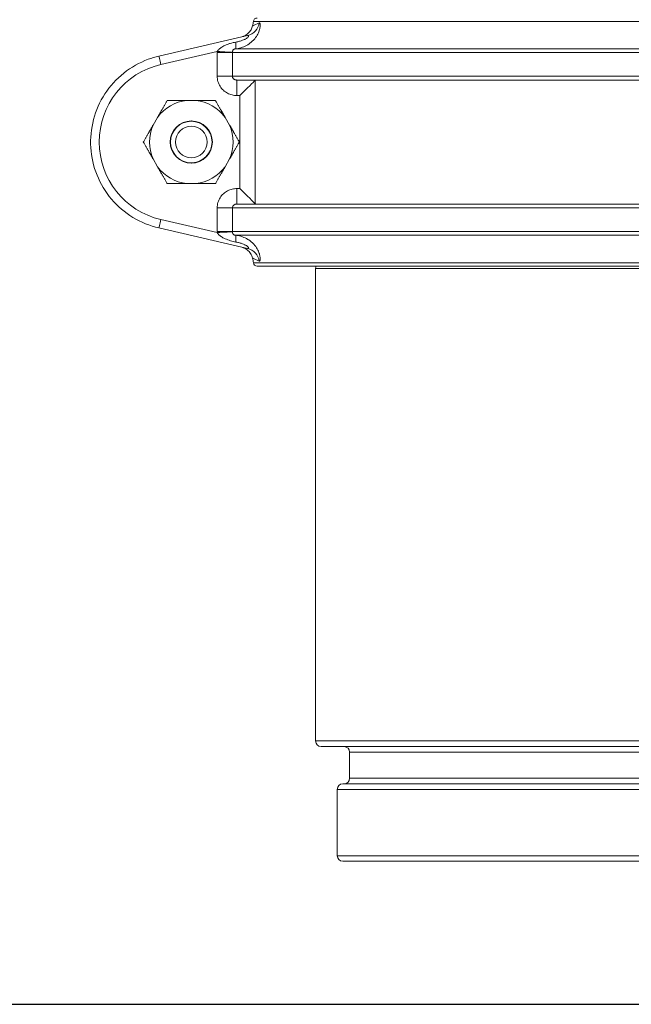
# Model space of a CAD drawing. Units: inches. Extents: x 15 to 220, y -56 to 272.
# Drawn here: x 131 to 135, y -19 to -11 of the extents above; entities that cross this region are included whole.
import ezdxf

# ---------------------------------------------------------------- set-up
doc = ezdxf.new("R2010")
doc.units = ezdxf.units.IN
doc.header["$MEASUREMENT"] = 0

# ---------------------------------------------------------------- blocks, each defined once
blk = doc.blocks.new('*U16')
blk.add_line((-12, -12), (18, -12))
blk = doc.blocks.new('*U17')
at = {"color": 0, "linetype": 'ByBlock', "lineweight": -2, "transparency": 16777216}
blk.add_blockref('*U16', (102.4295, 36.8438), dxfattribs=at)
blk = doc.blocks.new('6_INCH_FCA2_REAR')
at = {"color": 0, "linetype": 'Continuous', "lineweight": 0, "extrusion": (1.22465e-16, 1, -2.22045e-16)}
for p, q in [((-3.8764, 6.7732), (3.8764, 6.7732)), ((-3.9233, 6.659), (-4.64, 6.4929)), ((-3.9231, 6.659), (-3.9229, 6.6591)), ((-4.1685, 6.5303), (-4.6245, 6.4247)), ((-4.1688, 6.33), (-4.1688, 6.5216)), ((-4.0465, 6.5216), (-4.1688, 6.5216)), ((-4.0465, 6.5216), (4.0416, 6.5216)), ((-4.0465, 6.33), (-4.0465, 6.5216)), ((-4.0218, 6.5514), (4.017, 6.5514)), ((-4.0465, 6.33), (-4.1688, 6.33)), ((4.0416, 6.33), (-4.0465, 6.33)), ((-4.0109, 6.3), (4.0059, 6.3)), ((-3.8634, 6.2973), (-3.8634, 5.3027)), ((-4.3423, 6.1356), (-4.4141, 6.1356)), ((-4.1835, 6.1356), (-4.1843, 6.1356)), ((-3.9854, 6.175), (-4.0106, 6.175)), ((-3.9854, 6.175), (-3.9854, 5.425)), ((-4.6509, 5.9989), (-4.6868, 5.9367)), ((-4.3728, 5.9675), (-4.3785, 5.9675)), ((-4.0696, 5.9367), (-4.1055, 5.9989)), ((-4.0686, 5.9367), (-4.1045, 5.9989)), ((-3.9898, 5.8), (-3.9905, 5.8)), ((-4.6868, 5.6633), (-4.6509, 5.6011)), ((-4.1055, 5.6011), (-4.0696, 5.6633)), ((-4.1045, 5.6011), (-4.0686, 5.6633)), ((-4.3728, 5.6325), (-4.3785, 5.6325)), ((-4.4141, 5.4644), (-4.3423, 5.4644)), ((-4.1835, 5.4644), (-4.1843, 5.4644)), ((-4.0106, 5.425), (-3.9854, 5.425)), ((-4.0465, 5.27), (-4.1688, 5.27)), ((-4.1688, 5.0784), (-4.1688, 5.27)), ((-4.0465, 5.27), (4.0416, 5.27)), ((-4.0465, 5.0784), (-4.0465, 5.27)), ((4.0059, 5.3), (-4.0109, 5.3)), ((-4.6245, 5.1753), (-4.1685, 5.0697)), ((-4.64, 5.1071), (-3.9233, 4.941)), ((-4.0465, 5.0784), (-4.1688, 5.0784)), ((4.0416, 5.0784), (-4.0465, 5.0784)), ((-4.0218, 5.0486), (4.017, 5.0486)), ((-3.9229, 4.941), (-3.9231, 4.941)), ((-3.8764, 4.8268), (-0.0117, 4.8268)), ((-3.8466, 4.8), (3.8466, 4.8)), ((-3.375, 4.78), (3.3147, 4.78)), ((-3.375, 0.97), (-3.375, 4.78)), ((3.3147, 0.97), (-3.375, 0.97)), ((-3.33, 0.925), (3.2689, 0.925)), ((-0.0093, 0.88), (-3.1, 0.88)), ((-3.1, 0.67), (-3.1, 0.88)), ((3.1, 0.67), (-3.1, 0.67)), ((-3.2, 0.58), (-0.0096, 0.58)), ((-3.2, 0.045), (-3.2, 0.58)), ((-3.155, 0.625), (-0.0095, 0.625)), ((-3.2, 0.045), (3.2, 0.045)), ((-3.155, 0), (3.155, 0))]:
    blk.add_line(p, q, dxfattribs=at)
at = {"color": 0, "linetype": 'Continuous', "lineweight": 0, "extrusion": (-2.71926e-32, -2.22045e-16, -1)}
for centre, radius, start, end in [((4.125, 6.8), 0.25, 186.15064, 194.78109), ((3.8466, 6.77), 0.03, 6.15064, 89.99999), ((4.125, 4.8), 0.25, 165.21891, 173.84936), ((3.8466, 4.83), 0.03, 270, 353.84936), ((3.33, 4.78), 0.045, 360, 26.3878), ((3.33, 0.97), 0.045, 270, 360), ((3.145, 0.88), 0.045, 90, 180), ((3.145, 0.67), 0.045, 180, 270), ((3.155, 0.58), 0.045, 360, 90), ((3.155, 0.045), 0.045, 270, 0)]:
    blk.add_arc(centre, radius, start, end, dxfattribs=at)
at = {"color": 0, "linetype": 'Continuous', "lineweight": 0, "extrusion": (-3.08149e-32, -2.22045e-16, -1)}
blk.add_ellipse((-3.9515, 6.7807), major_axis=(0.0287, -0.1217), ratio=0.985806, start_param=-1.187548, end_param=0.000956, dxfattribs=at)
at = {"color": 0, "linetype": 'Continuous', "lineweight": 0}
for centre, major_axis, ratio, start_param, end_param in [((-4.0349, 6.6757), (0.0129, -0.1243), 0.088883, 0.020693, 0.967715), ((-4.1689, 6.5303), (0.1248, -0.0072), 0.000179, 0.195041, 1.567792), ((-4.4797, 5.8), (0, 0.6413), 0.999995, 0.227622, 2.913971), ((-4.3728, 5.8), (0, 0.1675), 0.999995, -0.472573, 0), ((-4.3782, 5.8), (0, -0.3375), 0.999995, -1.987813, -1.15378), ((-4.3782, 5.8), (0, 0.3375), 0.999995, -1.987813, -1.15378), ((-4.3728, 5.8), (0, -0.1675), 0.999995, 0, 0.472573), ((-4.0109, 5.425), (0, -0.125), 0.003012, 0, 1.570796), ((-3.9858, 5.425), (0.125, -0.125), 0.001506, 0.20573, 1.56929), ((-4.6242, 5.1753), (-0.0158, -0.0682), 0.002934, -1.570118, 0), ((-3.9515, 4.8193), (0.0287, 0.1217), 0.985805, -1.187556, 0.001031)]:
    blk.add_ellipse(centre, major_axis=major_axis, ratio=ratio, start_param=start_param, end_param=end_param, dxfattribs=at)
at = {"color": 0, "linetype": 'Continuous', "lineweight": 0, "extrusion": (-2.73482e-32, -2.22045e-16, -1)}
blk.add_ellipse((-4.0167, 6.5216), major_axis=(0.0019, 0.1521), ratio=0.999972, start_param=-1.583277, end_param=-1.52581, dxfattribs=at)
at = {"color": 0, "linetype": 'Continuous', "lineweight": 0, "extrusion": (-2.46519e-32, -2.22045e-16, -1)}
for centre, major_axis, ratio, start_param, end_param in [((-4.6242, 6.4247), (-0.0158, 0.0682), 0.002934, -1.570118, 0), ((-3.9858, 6.175), (0.125, 0.125), 0.001506, 0.20573, 1.56929), ((-4.0349, 4.9243), (0.0129, 0.1243), 0.088835, 0.02068, 0.967722)]:
    blk.add_ellipse(centre, major_axis=major_axis, ratio=ratio, start_param=start_param, end_param=end_param, dxfattribs=at)
at = {"color": 0, "linetype": 'Continuous', "lineweight": 0, "extrusion": (-2.71926e-32, -2.22045e-16, -1)}
for centre, major_axis, ratio, start_param, end_param in [((-4.0109, 6.175), (0, 0.125), 0.003012, 0, 1.570805), ((-4.3782, 5.8), (0, 0.3375), 0.999995, -0.940615, -0.106582), ((-4.3782, 5.8), (0, 0.3375), 0.999995, 0.106582, 0.940615), ((-4.3782, 5.8), (0, 0.17), 0.999995, -1.570796, 4.712389), ((-4.3771, 5.8), (0, 0.17), 0.999995, -1.570796, -0.0031), ((-4.3785, 5.8), (0, 0.1675), 0.999995, -4.712389, 1.570796), ((-4.3786, 5.8), (0, 0.1275), 0.999995, -4.712389, 1.570796), ((-4.3771, 5.8), (0, -0.17), 0.999995, 0.0031, 1.570796), ((-4.3782, 5.8), (0, -0.3375), 0.999995, 0.106582, 0.940615), ((-4.3782, 5.8), (0, -0.3375), 0.999995, -0.940615, -0.106582)]:
    blk.add_ellipse(centre, major_axis=major_axis, ratio=ratio, start_param=start_param, end_param=end_param, dxfattribs=at)
at = {"color": 0, "linetype": 'Continuous', "lineweight": 0, "extrusion": (-2.77334e-32, -2.22045e-16, -1)}
for centre, major_axis, ratio, start_param, end_param in [((-4.168, 5.0741), (0.0003, -0.0109), 0.066772, 1.15133, 1.973984), ((-4.1689, 5.0697), (0.1248, 0.0072), 0.000173, 0.195045, 1.567805)]:
    blk.add_ellipse(centre, major_axis=major_axis, ratio=ratio, start_param=start_param, end_param=end_param, dxfattribs=at)
at = {"color": 0, "linetype": 'Continuous', "lineweight": 0}
for points, knots in [([(-4.0218, 6.5514), (-4.0069, 6.553), (-3.9924, 6.5559), (-3.9785, 6.56), (-3.9739, 6.5613), (-3.9693, 6.5628), (-3.9649, 6.5644), (-3.9498, 6.5698), (-3.9356, 6.5765), (-3.9225, 6.5845), (-3.9198, 6.5861), (-3.9173, 6.5877), (-3.9147, 6.5894), (-3.9007, 6.5986), (-3.888, 6.6092), (-3.8772, 6.6204), (-3.8762, 6.6214), (-3.8753, 6.6224), (-3.8743, 6.6235), (-3.8629, 6.6358), (-3.8536, 6.6487), (-3.8463, 6.6614), (-3.8389, 6.6741), (-3.8336, 6.6867), (-3.83, 6.6981), (-3.8297, 6.6991), (-3.8294, 6.7), (-3.8291, 6.7009), (-3.826, 6.7112), (-3.8242, 6.7205), (-3.8233, 6.7282), (-3.8232, 6.7296), (-3.823, 6.731), (-3.8229, 6.7323), (-3.8224, 6.7388), (-3.8225, 6.7441), (-3.8228, 6.7483), (-3.8229, 6.7496), (-3.8231, 6.7508), (-3.8233, 6.7519), (-3.8238, 6.7551), (-3.8245, 6.7576), (-3.8253, 6.7593), (-3.8257, 6.76), (-3.8261, 6.7605), (-3.8266, 6.761), (-3.8275, 6.7618), (-3.8284, 6.762), (-3.8295, 6.7615)], [0.0000006, 0.0000006, 0.0000006, 0.0000006, 0.0833924, 0.0833924, 0.0833924, 0.1111111, 0.1111111, 0.1111111, 0.2037953, 0.2037953, 0.2037953, 0.2222222, 0.2222222, 0.2222222, 0.3241572, 0.3241572, 0.3241572, 0.3333333, 0.3333333, 0.3333333, 0.4444444, 0.4444444, 0.4444444, 0.5555556, 0.5555556, 0.5555556, 0.5645272, 0.5645272, 0.5645272, 0.6666667, 0.6666667, 0.6666667, 0.6851696, 0.6851696, 0.6851696, 0.7777778, 0.7777778, 0.7777778, 0.8054676, 0.8054676, 0.8054676, 0.8888889, 0.8888889, 0.8888889, 0.9255613, 0.9255613, 0.9255613, 1, 1, 1, 1]), ([(-3.8295, 6.7615), (-3.8532, 6.7504), (-3.8773, 6.7393), (-3.8832, 6.7363), (-3.8833, 6.7362)], [0, 0, 0, 0, 0.3333333, 0.4906294, 0.4906294, 0.4906294, 0.4906294]), ([(-3.9659, 6.6491), (-3.9653, 6.6493), (-3.9647, 6.6495), (-3.9629, 6.6501), (-3.9616, 6.6505), (-3.9585, 6.6517), (-3.9565, 6.6525), (-3.9503, 6.6552), (-3.9454, 6.6576), (-3.9317, 6.6657), (-3.9229, 6.6724), (-3.908, 6.6875), (-3.9015, 6.696), (-3.8905, 6.7148), (-3.8861, 6.7253), (-3.8832, 6.7362)], [0.6022848, 0.6022848, 0.6022848, 0.6022848, 0.6084238, 0.6084238, 0.6165159, 0.6165159, 0.6246502, 0.6246502, 0.6410978, 0.6410978, 0.6736563, 0.6736563, 0.7051435, 0.7051435, 0.7389001, 0.7389001, 0.7389001, 0.7389001]), ([(-4.1685, 6.5303), (-4.1674, 6.5326), (-4.166, 6.535), (-4.1642, 6.5376), (-4.1624, 6.5401), (-4.1602, 6.5427), (-4.1577, 6.5454), (-4.1552, 6.548), (-4.1522, 6.5508), (-4.1489, 6.5536), (-4.1456, 6.5563), (-4.1419, 6.5591), (-4.1378, 6.5619), (-4.1337, 6.5647), (-4.1291, 6.5675), (-4.1241, 6.5704), (-4.119, 6.5732), (-4.1134, 6.5761), (-4.1072, 6.579), (-4.101, 6.5818), (-4.0941, 6.5847), (-4.0869, 6.5874), (-4.0796, 6.5902), (-4.072, 6.5928), (-4.0642, 6.5951), (-4.0563, 6.5975), (-4.0484, 6.5996), (-4.0407, 6.6014), (-4.0331, 6.6033), (-4.0257, 6.6048), (-4.0185, 6.6061)], [0.000001, 0.000001, 0.000001, 0.000001, 0.1, 0.1, 0.1, 0.2, 0.2, 0.2, 0.3, 0.3, 0.3, 0.4, 0.4, 0.4, 0.5, 0.5, 0.5, 0.6, 0.6, 0.6, 0.7, 0.7, 0.7, 0.8, 0.8, 0.8, 0.9, 0.9, 0.9, 1, 1, 1, 1]), ([(-4.0185, 6.6061), (-4.0084, 6.608), (-3.9988, 6.6102), (-3.9896, 6.6127), (-3.9804, 6.6153), (-3.9716, 6.6181), (-3.9636, 6.6212), (-3.9555, 6.6242), (-3.9483, 6.6274), (-3.9422, 6.6306), (-3.9361, 6.6338), (-3.9311, 6.6369), (-3.9271, 6.6398), (-3.9232, 6.6428), (-3.9204, 6.6455), (-3.9185, 6.6479), (-3.9166, 6.6503), (-3.9158, 6.6523), (-3.9155, 6.6539), (-3.9152, 6.6555), (-3.9156, 6.6567), (-3.9162, 6.6576), (-3.9169, 6.6584), (-3.9178, 6.6589), (-3.919, 6.6592), (-3.9202, 6.6594), (-3.9216, 6.6593), (-3.9233, 6.659)], [0.0000078, 0.0000078, 0.0000078, 0.0000078, 0.1111111, 0.1111111, 0.1111111, 0.2222222, 0.2222222, 0.2222222, 0.3333333, 0.3333333, 0.3333333, 0.4444444, 0.4444444, 0.4444444, 0.5555556, 0.5555556, 0.5555556, 0.6666667, 0.6666667, 0.6666667, 0.7777778, 0.7777778, 0.7777778, 0.8888889, 0.8888889, 0.8888889, 0.9994946, 0.9994946, 0.9994946, 0.9994946]), ([(-4.0465, 6.5233), (-4.0464, 6.5244), (-4.0463, 6.5256), (-4.0462, 6.5267), (-4.046, 6.5279), (-4.0458, 6.5291), (-4.0456, 6.5303), (-4.0454, 6.5315), (-4.0451, 6.5327), (-4.0447, 6.5339), (-4.0444, 6.5351), (-4.044, 6.5363), (-4.0435, 6.5374), (-4.043, 6.5386), (-4.0424, 6.5397), (-4.0417, 6.5408), (-4.0411, 6.5419), (-4.0403, 6.543), (-4.0393, 6.544), (-4.0384, 6.545), (-4.0373, 6.546), (-4.036, 6.5469), (-4.0348, 6.5477), (-4.0333, 6.5485), (-4.0318, 6.5492), (-4.0303, 6.5498), (-4.0286, 6.5503), (-4.0269, 6.5507), (-4.0252, 6.551), (-4.0236, 6.5513), (-4.0218, 6.5514)], [0.000003, 0.000003, 0.000003, 0.000003, 0.1, 0.1, 0.1, 0.2, 0.2, 0.2, 0.3, 0.3, 0.3, 0.4, 0.4, 0.4, 0.5, 0.5, 0.5, 0.6, 0.6, 0.6, 0.7, 0.7, 0.7, 0.8, 0.8, 0.8, 0.9, 0.9, 0.9, 1, 1, 1, 1]), ([(-4.64, 5.1071), (-4.714, 5.1242), (-4.7851, 5.1532), (-4.9146, 5.2322), (-4.973, 5.2822), (-5.0712, 5.3979), (-5.1109, 5.4637), (-5.1676, 5.6044), (-5.1846, 5.6794), (-5.1942, 5.8308), (-5.1868, 5.9073), (-5.1482, 6.0541), (-5.1171, 6.1243), (-5.0344, 6.2515), (-4.9827, 6.3084), (-4.8642, 6.4031), (-4.7973, 6.4409), (-4.698, 6.4776), (-4.6692, 6.4862), (-4.64, 6.4929)], [4.94001, 4.94001, 4.94001, 4.94001, 5.26001, 5.26001, 5.58001, 5.58001, 5.90001, 5.90001, 6.22001, 6.22001, 6.540011, 6.540011, 6.860011, 6.860011, 7.180011, 7.180011, 7.500011, 7.500011, 7.62636, 7.62636, 7.62636, 7.62636]), ([(-4.0106, 6.175), (-4.0232, 6.175), (-4.0358, 6.1764), (-4.0484, 6.1795), (-4.061, 6.1826), (-4.0738, 6.1873), (-4.0858, 6.1936), (-4.0978, 6.2), (-4.1092, 6.208), (-4.1193, 6.2174), (-4.1295, 6.2268), (-4.1384, 6.2376), (-4.1458, 6.2496), (-4.1532, 6.2615), (-4.159, 6.2746), (-4.1629, 6.2881), (-4.1668, 6.3016), (-4.1688, 6.3155), (-4.1688, 6.33)], [0.0000001, 0.0000001, 0.0000001, 0.0000001, 0.1666667, 0.1666667, 0.1666667, 0.3333333, 0.3333333, 0.3333333, 0.5, 0.5, 0.5, 0.6666667, 0.6666667, 0.6666667, 0.8333333, 0.8333333, 0.8333333, 1, 1, 1, 1]), ([(-4.0109, 6.3), (-4.012, 6.3), (-4.013, 6.3), (-4.014, 6.3001), (-4.0159, 6.3002), (-4.0177, 6.3005), (-4.0195, 6.3009), (-4.0209, 6.3012), (-4.0223, 6.3015), (-4.0237, 6.302), (-4.0251, 6.3024), (-4.0266, 6.303), (-4.0279, 6.3036), (-4.0296, 6.3044), (-4.0312, 6.3052), (-4.0327, 6.3062), (-4.0337, 6.3068), (-4.0346, 6.3075), (-4.0355, 6.3082), (-4.0372, 6.3096), (-4.0387, 6.311), (-4.04, 6.3127), (-4.0405, 6.3132), (-4.041, 6.3138), (-4.0414, 6.3144), (-4.0428, 6.3164), (-4.044, 6.3186), (-4.0448, 6.3208), (-4.045, 6.3212), (-4.0451, 6.3215), (-4.0452, 6.3219), (-4.0461, 6.3245), (-4.0465, 6.3273), (-4.0465, 6.33)], [0.0000011, 0.0000011, 0.0000011, 0.0000011, 0.0601971, 0.0601971, 0.0601971, 0.1666667, 0.1666667, 0.1666667, 0.2484835, 0.2484835, 0.2484835, 0.3333333, 0.3333333, 0.3333333, 0.4357, 0.4357, 0.4357, 0.5, 0.5, 0.5, 0.6229355, 0.6229355, 0.6229355, 0.6666667, 0.6666667, 0.6666667, 0.810257, 0.810257, 0.810257, 0.8333333, 0.8333333, 0.8333333, 1, 1, 1, 1]), ([(-4.1688, 5.27), (-4.1688, 5.2846), (-4.1668, 5.2985), (-4.1629, 5.312), (-4.1589, 5.3256), (-4.1531, 5.3388), (-4.1456, 5.3508), (-4.1381, 5.3628), (-4.1291, 5.3736), (-4.1189, 5.383), (-4.1087, 5.3924), (-4.0974, 5.4003), (-4.0854, 5.4066), (-4.0734, 5.4129), (-4.0607, 5.4175), (-4.0481, 5.4206), (-4.0356, 5.4236), (-4.0231, 5.425), (-4.0106, 5.425)], [0, 0, 0, 0, 0.1666667, 0.1666667, 0.1666667, 0.3333333, 0.3333333, 0.3333333, 0.5, 0.5, 0.5, 0.6666667, 0.6666667, 0.6666667, 0.8333333, 0.8333333, 0.8333333, 1, 1, 1, 1]), ([(-4.0465, 5.27), (-4.0465, 5.2726), (-4.0461, 5.2752), (-4.0454, 5.2777), (-4.0453, 5.2778), (-4.0453, 5.278), (-4.0452, 5.2781), (-4.0443, 5.2808), (-4.043, 5.2833), (-4.0414, 5.2856), (-4.0397, 5.288), (-4.0377, 5.2901), (-4.0354, 5.2919), (-4.0331, 5.2937), (-4.0306, 5.2952), (-4.0279, 5.2964), (-4.0252, 5.2977), (-4.0223, 5.2986), (-4.0194, 5.2991), (-4.0193, 5.2992), (-4.0191, 5.2992), (-4.0189, 5.2992), (-4.0163, 5.2998), (-4.0136, 5.3), (-4.0109, 5.3)], [0.0000015, 0.0000015, 0.0000015, 0.0000015, 0.1571392, 0.1571392, 0.1571392, 0.1666667, 0.1666667, 0.1666667, 0.3333333, 0.3333333, 0.3333333, 0.5, 0.5, 0.5, 0.6666667, 0.6666667, 0.6666667, 0.8333333, 0.8333333, 0.8333333, 0.8432882, 0.8432882, 0.8432882, 1, 1, 1, 1]), ([(-4.0185, 4.9939), (-4.0253, 4.9951), (-4.0393, 4.998), (-4.0621, 5.004), (-4.0848, 5.0115), (-4.1056, 5.02), (-4.1231, 5.0288), (-4.1373, 5.0375), (-4.1488, 5.046), (-4.1579, 5.0545), (-4.1645, 5.0625), (-4.1674, 5.0673), (-4.1685, 5.0697)], [0.0000006, 0.0000006, 0.0000006, 0.0000006, 0.1, 0.2, 0.3, 0.4, 0.5, 0.6, 0.7, 0.8, 0.9, 0.9999998, 0.9999998, 0.9999998, 0.9999998]), ([(-4.0218, 5.0486), (-4.0234, 5.0487), (-4.025, 5.0489), (-4.0266, 5.0493), (-4.0282, 5.0496), (-4.0299, 5.0501), (-4.0314, 5.0507), (-4.0329, 5.0513), (-4.0343, 5.052), (-4.0356, 5.0528), (-4.0369, 5.0537), (-4.038, 5.0546), (-4.039, 5.0556), (-4.04, 5.0567), (-4.0408, 5.0578), (-4.0415, 5.0589), (-4.0422, 5.06), (-4.0428, 5.0611), (-4.0434, 5.0623), (-4.0439, 5.0635), (-4.0443, 5.0647), (-4.0447, 5.0659), (-4.045, 5.0671), (-4.0453, 5.0684), (-4.0456, 5.0696), (-4.0458, 5.0708), (-4.046, 5.072), (-4.0462, 5.0732), (-4.0463, 5.0744), (-4.0464, 5.0756), (-4.0465, 5.0767)], [0, 0, 0, 0, 0.1, 0.1, 0.1, 0.2, 0.2, 0.2, 0.3, 0.3, 0.3, 0.4, 0.4, 0.4, 0.5, 0.5, 0.5, 0.6, 0.6, 0.6, 0.7, 0.7, 0.7, 0.8, 0.8, 0.8, 0.9, 0.9, 0.9, 0.9999928, 0.9999928, 0.9999928, 0.9999928]), ([(-3.8295, 4.8385), (-3.8284, 4.838), (-3.8274, 4.8382), (-3.8266, 4.839), (-3.8261, 4.8395), (-3.8257, 4.84), (-3.8253, 4.8407), (-3.8245, 4.8424), (-3.8238, 4.8448), (-3.8233, 4.8481), (-3.8231, 4.8492), (-3.823, 4.8504), (-3.8228, 4.8516), (-3.8225, 4.8558), (-3.8224, 4.8611), (-3.8229, 4.8675), (-3.823, 4.8688), (-3.8231, 4.8701), (-3.8233, 4.8715), (-3.8242, 4.8792), (-3.8259, 4.8882), (-3.8289, 4.8984), (-3.8292, 4.8994), (-3.8295, 4.9003), (-3.8298, 4.9013), (-3.8334, 4.9127), (-3.8386, 4.9253), (-3.846, 4.9381), (-3.8533, 4.9509), (-3.8626, 4.9639), (-3.8741, 4.9763), (-3.875, 4.9772), (-3.8758, 4.9782), (-3.8767, 4.9791), (-3.8876, 4.9904), (-3.9005, 5.0012), (-3.9146, 5.0105), (-3.917, 5.0121), (-3.9194, 5.0137), (-3.9219, 5.0152), (-3.9352, 5.0233), (-3.9496, 5.0301), (-3.9648, 5.0356), (-3.9691, 5.0371), (-3.9735, 5.0385), (-3.9779, 5.0398), (-3.992, 5.044), (-4.0067, 5.0469), (-4.0218, 5.0486)], [0, 0, 0, 0, 0.0744922, 0.0744922, 0.0744922, 0.1111111, 0.1111111, 0.1111111, 0.1944383, 0.1944383, 0.1944383, 0.2222222, 0.2222222, 0.2222222, 0.3145307, 0.3145307, 0.3145307, 0.3333333, 0.3333333, 0.3333333, 0.4349778, 0.4349778, 0.4349778, 0.4444444, 0.4444444, 0.4444444, 0.5555556, 0.5555556, 0.5555556, 0.6666667, 0.6666667, 0.6666667, 0.6750066, 0.6750066, 0.6750066, 0.7777778, 0.7777778, 0.7777778, 0.7951904, 0.7951904, 0.7951904, 0.8888889, 0.8888889, 0.8888889, 0.9154014, 0.9154014, 0.9154014, 0.9999992, 0.9999992, 0.9999992, 0.9999992]), ([(-3.9233, 4.941), (-3.9216, 4.9407), (-3.9202, 4.9406), (-3.919, 4.9408), (-3.9178, 4.9411), (-3.9169, 4.9416), (-3.9162, 4.9424), (-3.9156, 4.9433), (-3.9152, 4.9444), (-3.9155, 4.946), (-3.9157, 4.9476), (-3.9166, 4.9496), (-3.9184, 4.952), (-3.9203, 4.9543), (-3.9231, 4.9571), (-3.927, 4.96), (-3.9309, 4.963), (-3.9359, 4.9661), (-3.9421, 4.9693), (-3.9482, 4.9725), (-3.9555, 4.9758), (-3.9635, 4.9788), (-3.9715, 4.9819), (-3.9804, 4.9847), (-3.9896, 4.9872), (-3.9988, 4.9898), (-4.0084, 4.992), (-4.0185, 4.9939)], [0.0005049, 0.0005049, 0.0005049, 0.0005049, 0.1111111, 0.1111111, 0.1111111, 0.2222222, 0.2222222, 0.2222222, 0.3333333, 0.3333333, 0.3333333, 0.4444444, 0.4444444, 0.4444444, 0.5555556, 0.5555556, 0.5555556, 0.6666667, 0.6666667, 0.6666667, 0.7777778, 0.7777778, 0.7777778, 0.8888889, 0.8888889, 0.8888889, 1, 1, 1, 1]), ([(-3.8832, 4.8638), (-3.8867, 4.8768), (-3.8923, 4.8895), (-3.9071, 4.9118), (-3.9163, 4.9218), (-3.9316, 4.9339), (-3.9369, 4.9374), (-3.9463, 4.9428), (-3.9505, 4.9449), (-3.9559, 4.9472), (-3.9575, 4.9479), (-3.9607, 4.9491), (-3.9622, 4.9497), (-3.9644, 4.9504), (-3.9652, 4.9507), (-3.9659, 4.9509)], [0, 0, 0, 0, 0.0404996, 0.0404996, 0.0802814, 0.0802814, 0.0993668, 0.0993668, 0.1138371, 0.1138371, 0.1205502, 0.1205502, 0.1289689, 0.1289689, 0.1365662, 0.1365662, 0.1365662, 0.1365662]), ([(-3.8833, 4.8638), (-3.8832, 4.8637), (-3.8773, 4.8607), (-3.8532, 4.8496), (-3.8295, 4.8385)], [0.5093706, 0.5093706, 0.5093706, 0.5093706, 0.6666667, 1, 1, 1, 1])]:
    blk.add_open_spline(points, degree=3, knots=knots, dxfattribs=at)
for points in [[(-4.0465, 6.5216), (-4.0465, 6.5219), (-4.0465, 6.5225), (-4.0465, 6.523), (-4.0465, 6.5233)], [(-3.8634, 6.2973), (-3.8616, 6.2991), (-3.8597, 6.3), (-3.858, 6.3)], [(-3.8634, 5.3027), (-3.8616, 5.3009), (-3.8597, 5.3), (-3.858, 5.3)], [(-4.0465, 5.0767), (-4.0465, 5.077), (-4.0465, 5.0775), (-4.0465, 5.0781), (-4.0465, 5.0784)]]:
    blk.add_open_spline(points, degree=3, dxfattribs=at)
for points, weights in [([(-4.6509, 5.9989), (-4.6141, 6.0625), (-4.5718, 6.1356)], [1.57849048042, 1.56036909405, 1.46934073861]), ([(-4.5718, 6.1356), (-4.4875, 6.1356), (-4.4141, 6.1356)], [1.46934073861, 1.56036909405, 1.57849048041]), ([(-4.3423, 6.1356), (-4.2688, 6.1356), (-4.1843, 6.1356)], [1.57849048041, 1.56036909405, 1.46934073861]), ([(-4.1843, 6.1356), (-4.1422, 6.0625), (-4.1055, 5.9989)], [1.46934073861, 1.56036909405, 1.57849048041]), ([(-4.1835, 6.1356), (-4.1412, 6.0625), (-4.1045, 5.9989)], [1.46933645695, 1.56036454713, 1.57848588069]), ([(-4.7655, 5.8), (-4.7235, 5.8731), (-4.6868, 5.9367)], [1.46934073861, 1.56036909405, 1.57849048042]), ([(-4.0696, 5.9367), (-4.0328, 5.8731), (-3.9905, 5.8)], [1.57849048041, 1.56036909405, 1.46934073861]), ([(-4.0686, 5.9367), (-4.0318, 5.8731), (-3.9898, 5.8)], [1.57848588069, 1.56036454713, 1.46933645695]), ([(-4.6868, 5.6633), (-4.7235, 5.7269), (-4.7655, 5.8)], [1.57849048041, 1.56036909405, 1.46934073861]), ([(-3.9905, 5.8), (-4.0328, 5.7269), (-4.0696, 5.6633)], [1.46934073861, 1.56036909405, 1.57849048042]), ([(-3.9898, 5.8), (-4.0318, 5.7269), (-4.0686, 5.6633)], [1.46933645695, 1.56036454713, 1.57848588069]), ([(-4.5718, 5.4644), (-4.6141, 5.5375), (-4.6509, 5.6011)], [1.46934073861, 1.56036909405, 1.57849048041]), ([(-4.1055, 5.6011), (-4.1422, 5.5375), (-4.1843, 5.4644)], [1.57849048042, 1.56036909405, 1.46934073861]), ([(-4.1045, 5.6011), (-4.1412, 5.5375), (-4.1835, 5.4644)], [1.57848588069, 1.56036454713, 1.46933645695]), ([(-4.4141, 5.4644), (-4.4875, 5.4644), (-4.5718, 5.4644)], [1.57849048041, 1.56036909405, 1.46934073861]), ([(-4.1843, 5.4644), (-4.2688, 5.4644), (-4.3423, 5.4644)], [1.46934073861, 1.56036909405, 1.57849048041])]:
    blk.add_rational_spline(points, weights, degree=2, dxfattribs=at)

msp = doc.modelspace()

# ---------------------------------------------------------------- block references
for name, p in [('*U17', (30.8689, -43.5105)), ('6_INCH_FCA2_REAR', (136.2984, -17.5134))]:
    msp.add_blockref(name, p)

doc.saveas('drawing.dxf')
